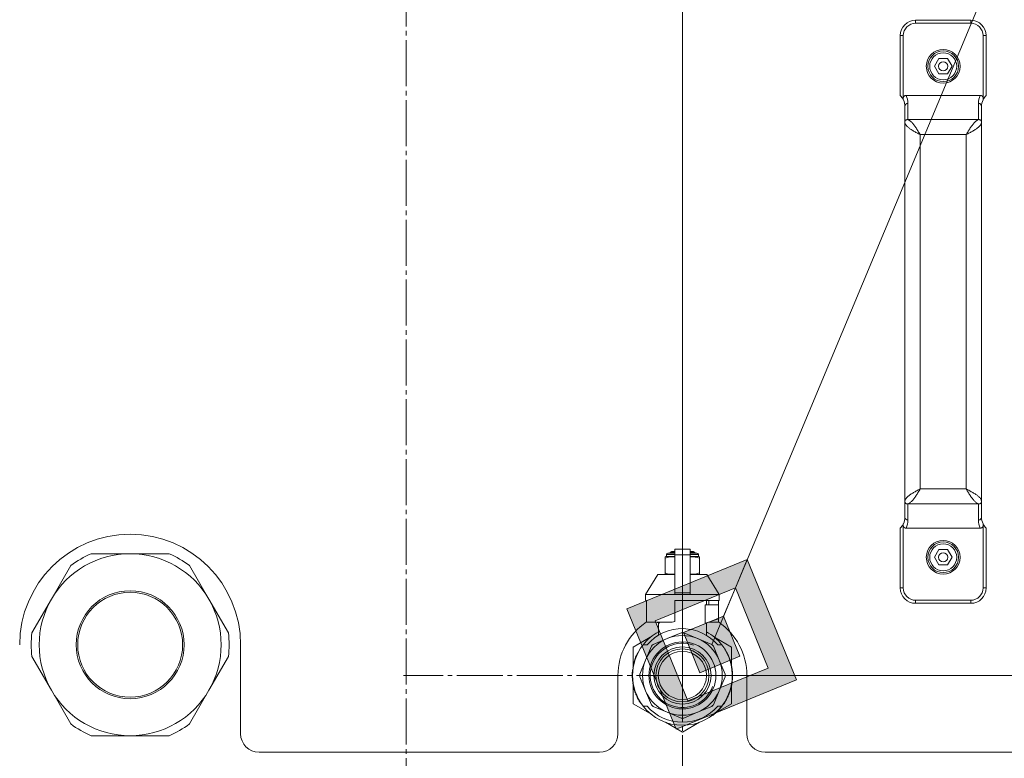
# Model space of a CAD drawing. Units: millimetres. Extents: x 0 to 17434, y -6 to 11880.
# Drawn here: x 11228 to 11549, y 9386 to 9627 of the extents above; entities that cross this region are included whole.
import ezdxf

# ---------------------------------------------------------------- set-up
doc = ezdxf.new("R2010")
doc.units = ezdxf.units.MM
doc.linetypes.add('K5LT_AXLED', pattern=[19.5, 15, -1.5, 1.5, -1.5])
doc.linetypes.add('K5LT_THIN', pattern=[0])
for name, color, linetype, true_color in [('DIM', 6, 'Continuous', 0xff00ff), ('FOR', 7, 'Continuous', 0xffffff), ('OSI', 2, 'Continuous', 0xffff00), ('R', 1, 'Continuous', 0xff0000), ('WELDING', 7, 'Continuous', 0xffffff)]:
    doc.layers.add(name, color=color, linetype=linetype, true_color=true_color)

msp = doc.modelspace()

# ---------------------------------------------------------------- hatches: boundary and pattern name
at = {"layer": 'FOR'}
h = msp.add_hatch(color=7, dxfattribs=at)
h.paths.add_polyline_path([(11481.41, 9411.61), (11465.31, 9450.86), (11426.06, 9434.76), (11442.16, 9395.51)])
h.paths.add_polyline_path([(11472.19, 9415.47), (11461.45, 9441.64), (11435.28, 9430.91), (11446.02, 9404.74)])
h.paths.add_polyline_path([(11462.96, 9419.33), (11457.59, 9432.41), (11444.51, 9427.05), (11449.88, 9413.96)])

# ---------------------------------------------------------------- linework, layer by layer
at = {"layer": 'DIM', "color": 7, "linetype": 'K5LT_THIN', "lineweight": 18}
for q in [(11444.2, 10254.68), (12803.42, 9413.07)]:
    msp.add_line((11444.2, 9413.07), q, dxfattribs=at)
at = {"layer": 'FOR', "color": 7, "linetype": 'K5LT_THIN', "lineweight": 18}
for p, q in [((11963.99, 10643.07), (11453.74, 9423.19)), ((11465.31, 9450.86), (11426.06, 9434.76)), ((11461.45, 9441.64), (11465.31, 9450.86)), ((11481.41, 9411.61), (11465.31, 9450.86)), ((11461.45, 9441.64), (11435.28, 9430.91)), ((11457.59, 9432.41), (11461.45, 9441.64)), ((11472.19, 9415.47), (11461.45, 9441.64)), ((11426.06, 9434.76), (11442.16, 9395.51)), ((11457.59, 9432.41), (11444.51, 9427.05)), ((11462.96, 9419.33), (11457.59, 9432.41)), ((11435.28, 9430.91), (11446.02, 9404.74)), ((11444.51, 9427.05), (11449.88, 9413.96)), ((11449.88, 9413.96), (11462.96, 9419.33)), ((11446.02, 9404.74), (11472.19, 9415.47)), ((11442.16, 9395.51), (11481.41, 9411.61))]:
    msp.add_line(p, q, dxfattribs=at)
at = {"layer": 'OSI', "color": 30, "linetype": 'K5LT_AXLED', "lineweight": 18, "true_color": 0xff8000}
for p, q in [((11354.2, 9795.57), (11354.2, 7043.9)), ((11444.2, 9413.07), (11444.2, 9503.98)), ((11444.2, 9413.07), (11353.28, 9413.07)), ((11444.2, 9413.07), (11444.2, 9322.15)), ((11444.2, 9413.07), (11535.11, 9413.07))]:
    msp.add_line(p, q, dxfattribs=at)
at = {"layer": 'R', "color": 7, "linetype": 'K5LT_THIN', "lineweight": 18}
for p, q in [((11520.2, 9626.57), (11538.2, 9626.57)), ((11520.2, 9626.57), (11520.2, 9625.57)), ((11520.2, 9625.57), (11538.2, 9625.57)), ((11538.2, 9625.57), (11538.2, 9626.57)), ((11515.2, 9621.57), (11515.2, 9602.07)), ((11516.2, 9621.57), (11515.2, 9621.57)), ((11516.2, 9621.57), (11516.2, 9601.45)), ((11542.2, 9621.57), (11542.2, 9601.45)), ((11542.2, 9621.57), (11543.2, 9621.57)), ((11543.2, 9621.57), (11543.2, 9602.07)), ((11526.31, 9611.57), (11527.75, 9614.07)), ((11527.75, 9609.07), (11526.31, 9611.57)), ((11527.75, 9614.07), (11530.64, 9614.07)), ((11530.64, 9614.07), (11532.08, 9611.57)), ((11532.08, 9611.57), (11530.64, 9609.07)), ((11530.64, 9609.07), (11527.75, 9609.07)), ((11517.11, 9602.07), (11541.29, 9602.07)), ((11516.2, 9600.68), (11516.2, 9600.68)), ((11517.7, 9594.18), (11517.7, 9599.47)), ((11540.7, 9599.47), (11540.7, 9594.18)), ((11542.2, 9600.68), (11542.2, 9600.68)), ((11516.7, 9593.4), (11516.7, 9598.5)), ((11541.7, 9598.5), (11541.7, 9593.4)), ((11516.7, 9469.73), (11516.7, 9593.4)), ((11517.7, 9594.18), (11540.7, 9594.18)), ((11541.7, 9593.4), (11541.7, 9469.73)), ((11521.7, 9473.83), (11521.7, 9589.3)), ((11521.7, 9589.3), (11536.7, 9589.3)), ((11536.7, 9589.3), (11536.7, 9473.83)), ((11521.7, 9473.83), (11536.7, 9473.83)), ((11516.7, 9464.64), (11516.7, 9469.73)), ((11517.7, 9463.66), (11517.7, 9468.96)), ((11517.7, 9468.96), (11540.7, 9468.96)), ((11540.7, 9468.96), (11540.7, 9463.66)), ((11541.7, 9469.73), (11541.7, 9464.64)), ((11515.2, 9461.07), (11515.2, 9441.57)), ((11516.2, 9462.46), (11516.2, 9462.45)), ((11516.2, 9461.69), (11516.2, 9441.57)), ((11517.11, 9461.07), (11541.29, 9461.07)), ((11542.2, 9462.46), (11542.2, 9462.45)), ((11542.2, 9461.69), (11542.2, 9441.57)), ((11543.2, 9461.07), (11543.2, 9441.57)), ((11441.7, 9454.24), (11446.7, 9454.24)), ((11441.7, 9452.33), (11441.7, 9454.24)), ((11446.7, 9454.24), (11446.7, 9452.33)), ((11264.2, 9452.72), (11251.51, 9452.72)), ((11276.88, 9452.72), (11264.2, 9452.72)), ((11438.63, 9451.73), (11438.63, 9451.3)), ((11438.63, 9451.3), (11438.63, 9446.46)), ((11439, 9452.46), (11441.7, 9452.46)), ((11439, 9451.8), (11439, 9452.46)), ((11439, 9451.8), (11441.7, 9451.8)), ((11439.5, 9452.96), (11441.7, 9452.96)), ((11440.2, 9453.17), (11440.7, 9453.46)), ((11440.2, 9453.17), (11441.7, 9453.17)), ((11440.2, 9452.96), (11440.2, 9453.17)), ((11440.7, 9453.46), (11441.7, 9453.46)), ((11441.7, 9452.33), (11446.7, 9452.33)), ((11441.7, 9439.98), (11441.7, 9452.33)), ((11446.7, 9453.46), (11447.7, 9453.46)), ((11446.7, 9453.17), (11448.2, 9453.17)), ((11446.7, 9452.96), (11448.89, 9452.96)), ((11446.7, 9452.46), (11449.39, 9452.46)), ((11446.7, 9452.33), (11446.7, 9439.98)), ((11446.7, 9451.8), (11449.39, 9451.8)), ((11448.2, 9453.17), (11447.7, 9453.46)), ((11448.2, 9452.96), (11448.2, 9453.17)), ((11449.39, 9451.8), (11449.39, 9452.46)), ((11449.77, 9451.3), (11449.77, 9451.73)), ((11449.77, 9446.46), (11449.77, 9451.3)), ((11526.31, 9451.57), (11527.75, 9454.07)), ((11527.75, 9449.07), (11526.31, 9451.57)), ((11527.75, 9454.07), (11530.64, 9454.07)), ((11530.64, 9454.07), (11532.08, 9451.57)), ((11532.08, 9451.57), (11530.64, 9449.07)), ((11244.86, 9448.88), (11238.52, 9437.89)), ((11289.88, 9437.89), (11283.53, 9448.88)), ((11530.64, 9449.07), (11527.75, 9449.07)), ((11436.2, 9445.96), (11432.2, 9439.46)), ((11441.7, 9445.96), (11436.2, 9445.96)), ((11438.63, 9446.46), (11438.63, 9446.03)), ((11452.2, 9445.96), (11446.7, 9445.96)), ((11449.77, 9446.03), (11449.77, 9446.46)), ((11452.2, 9445.96), (11456.2, 9439.46)), ((11516.2, 9441.57), (11515.2, 9441.57)), ((11542.2, 9441.57), (11543.2, 9441.57)), ((11441.7, 9439.46), (11432.2, 9439.46)), ((11432.2, 9439.46), (11432.2, 9437.46)), ((11441.7, 9439.98), (11446.7, 9439.98)), ((11441.7, 9439.46), (11441.7, 9439.98)), ((11441.7, 9439.46), (11446.7, 9439.46)), ((11446.7, 9439.98), (11446.7, 9439.46)), ((11456.2, 9439.46), (11446.7, 9439.46)), ((11456.2, 9439.46), (11456.2, 9437.46)), ((11238.52, 9437.89), (11232.18, 9426.91)), ((11296.22, 9426.91), (11289.88, 9437.89)), ((11432.46, 9437.46), (11432.2, 9437.46)), ((11432.46, 9436.05), (11432.45, 9436.05)), ((11432.45, 9436.05), (11432.45, 9431.55)), ((11432.46, 9437.46), (11432.46, 9436.05)), ((11432.46, 9436.05), (11432.46, 9431.55)), ((11456.2, 9437.46), (11441.7, 9437.46)), ((11441.7, 9437.46), (11441.7, 9430.6)), ((11451.63, 9430.05), (11451.63, 9436.05)), ((11455.95, 9436.05), (11451.63, 9436.05)), ((11452.04, 9436.05), (11452.04, 9437.46)), ((11452.84, 9437.46), (11452.84, 9436.05)), ((11455.93, 9437.46), (11455.93, 9436.05)), ((11455.95, 9431.55), (11455.95, 9436.05)), ((11520.2, 9437.57), (11520.2, 9436.57)), ((11520.2, 9437.57), (11538.2, 9437.57)), ((11520.2, 9436.57), (11538.2, 9436.57)), ((11538.2, 9437.57), (11538.2, 9436.57)), ((11432.45, 9431.55), (11432.46, 9431.55)), ((11432.46, 9431.55), (11432.46, 9430.46)), ((11440.88, 9430.46), (11432.46, 9430.46)), ((11435.54, 9430.46), (11436.7, 9430.05)), ((11436.36, 9426.15), (11436.36, 9430.17)), ((11436.7, 9430.05), (11436.77, 9430.05)), ((11436.77, 9430.46), (11436.77, 9430.05)), ((11451.63, 9430.05), (11451.7, 9430.05)), ((11451.7, 9430.05), (11455.95, 9431.55)), ((11452.04, 9426.15), (11452.04, 9430.17)), ((11455.93, 9430.46), (11452.85, 9430.46)), ((11455.93, 9431.55), (11455.93, 9430.46)), ((11433.74, 9425.5), (11428.2, 9422.3)), ((11443.79, 9426.97), (11439.22, 9425.08)), ((11449.17, 9425.08), (11444.61, 9426.97)), ((11460.2, 9422.3), (11454.66, 9425.5)), ((11300.2, 9394.07), (11300.2, 9423.07)), ((11428.2, 9422.3), (11428.2, 9416.43)), ((11431.39, 9423.07), (11432.68, 9423.07)), ((11434.08, 9422.6), (11432.19, 9418.04)), ((11439.22, 9425.08), (11434.66, 9423.19)), ((11453.74, 9423.19), (11449.17, 9425.08)), ((11456.21, 9418.04), (11454.32, 9422.6)), ((11455.71, 9423.07), (11457.01, 9423.07)), ((11460.2, 9416.43), (11460.2, 9422.3)), ((11232.18, 9419.23), (11238.52, 9408.24)), ((11289.88, 9408.24), (11296.22, 9419.23)), ((11429.13, 9419.15), (11429.04, 9419.19)), ((11429.27, 9419.49), (11429.18, 9419.53)), ((11429.29, 9419.54), (11429.2, 9419.58)), ((11429.55, 9420.1), (11429.46, 9420.14)), ((11429.74, 9420.48), (11429.65, 9420.52)), ((11457.91, 9421.78), (11458, 9421.84)), ((11428.17, 9415.74), (11428.07, 9415.76)), ((11428.25, 9416.17), (11428.15, 9416.19)), ((11428.32, 9416.51), (11428.22, 9416.53)), ((11428.4, 9416.88), (11428.3, 9416.9)), ((11428.59, 9417.59), (11428.49, 9417.62)), ((11428.9, 9418.55), (11428.81, 9418.58)), ((11432.19, 9418.04), (11430.3, 9413.48)), ((11458.1, 9413.48), (11456.21, 9418.04)), ((11423.2, 9413.07), (11423.2, 9394.07)), ((11427.95, 9412.66), (11427.85, 9412.65)), ((11427.96, 9413.73), (11427.86, 9413.74)), ((11428.06, 9414.94), (11427.96, 9414.95)), ((11430.3, 9412.65), (11432.19, 9408.09)), ((11456.21, 9408.09), (11458.1, 9412.65)), ((11460.45, 9412.77), (11460.55, 9412.77)), ((11460.55, 9413.52), (11460.54, 9413.52)), ((11465.2, 9394.07), (11465.2, 9413.07)), ((11427.98, 9412.06), (11427.88, 9412.05)), ((11428.01, 9411.69), (11427.91, 9411.68)), ((11428.01, 9411.64), (11427.91, 9411.63)), ((11428.1, 9410.87), (11428, 9410.86)), ((11428.13, 9410.66), (11428.03, 9410.65)), ((11428.22, 9410.1), (11428.12, 9410.08)), ((11428.2, 9409.7), (11428.2, 9403.83)), ((11460.2, 9403.83), (11460.2, 9409.7)), ((11460.5, 9411.84), (11460.4, 9411.85)), ((11460.44, 9412.51), (11460.54, 9412.51)), ((11238.52, 9408.24), (11244.86, 9397.26)), ((11283.53, 9397.26), (11289.88, 9408.24)), ((11428.59, 9408.55), (11428.49, 9408.52)), ((11429.1, 9407.05), (11429.01, 9407.01)), ((11429.2, 9406.81), (11429.11, 9406.77)), ((11429.29, 9406.6), (11429.2, 9406.56)), ((11432.19, 9408.09), (11434.08, 9403.53)), ((11454.32, 9403.53), (11456.21, 9408.09)), ((11459.18, 9406.77), (11459.27, 9406.74)), ((11459.18, 9406.77), (11459.27, 9406.74)), ((11459.18, 9406.77), (11459.27, 9406.74)), ((11459.3, 9407.06), (11459.39, 9407.03)), ((11459.55, 9407.43), (11459.45, 9407.47)), ((11428.2, 9403.83), (11433.74, 9400.63)), ((11429.85, 9405.43), (11429.76, 9405.39)), ((11430.6, 9404.17), (11430.51, 9404.12)), ((11432.68, 9403.07), (11431.39, 9403.07)), ((11434.66, 9402.95), (11439.22, 9401.06)), ((11449.17, 9401.06), (11453.74, 9402.95)), ((11455.1, 9400.88), (11460.2, 9403.83)), ((11457.01, 9403.07), (11455.71, 9403.07)), ((11457.12, 9403.22), (11457.2, 9403.16)), ((11457.37, 9403.56), (11457.46, 9403.5)), ((11457.68, 9403.99), (11457.76, 9403.93)), ((11458.47, 9405.29), (11458.56, 9405.25)), ((11439.22, 9401.06), (11443.79, 9399.17)), ((11444.61, 9399.17), (11449.17, 9401.06)), ((11453.96, 9400.07), (11454.02, 9399.99)), ((11454.37, 9400.39), (11454.43, 9400.32)), ((11454.52, 9400.51), (11454.58, 9400.44)), ((11455.03, 9400.96), (11455.1, 9400.88)), ((11455.55, 9401.44), (11455.62, 9401.37)), ((11456.39, 9402.32), (11456.46, 9402.26)), ((11438.66, 9397.79), (11444.2, 9394.59)), ((11444.2, 9394.59), (11449.74, 9397.79)), ((11251.51, 9393.42), (11264.2, 9393.42)), ((11264.2, 9393.42), (11276.88, 9393.42)), ((11306.2, 9388.07), (11417.2, 9388.07)), ((11471.2, 9388.07), (11569.23, 9388.07))]:
    msp.add_line(p, q, dxfattribs=at)
for centre, radius in [((11529.2, 9611.57), 5.5), ((11529.2, 9611.57), 5), ((11529.2, 9611.57), 4.4), ((11529.2, 9611.57), 1.5), ((11529.2, 9451.57), 5.5), ((11529.2, 9451.57), 5), ((11529.2, 9451.57), 4.4), ((11529.2, 9451.57), 1.5), ((11264.2, 9423.07), 17.6), ((11264.2, 9423.07), 17.1), ((11444.2, 9413.07), 10.92), ((11444.2, 9413.07), 9.32), ((11444.2, 9413.07), 8.65), ((11444.2, 9413.07), 7.85)]:
    msp.add_circle(centre, radius, dxfattribs=at)
for centre, radius, start, end in [((11520.2, 9621.57), 5, 90, 180), ((11520.2, 9621.57), 4, 90, 180), ((11538.2, 9621.57), 5, 0, 90), ((11538.2, 9621.57), 4, 0, 90), ((11511.7, 9598.5), 5, 25.8419, 45.573), ((11511.7, 9599.47), 6, 0, 25.6341), ((11546.7, 9599.47), 6, 154.3659, 180), ((11546.7, 9598.5), 5, 134.427, 154.1581), ((11511.7, 9598.5), 5, 25.0985, 25.8419), ((11517.19, 9601.07), 1.06, 201.2826, 205.0986), ((11511.7, 9598.5), 5, 0, 25.0985), ((11546.7, 9598.5), 5, 154.9015, 180), ((11546.7, 9598.5), 5, 154.1581, 154.9015), ((11541.21, 9601.07), 1.06, 334.9014, 338.7174), ((11511.7, 9464.64), 5, 334.9015, 0), ((11546.7, 9464.64), 5, 180, 205.0985), ((11511.7, 9464.64), 5, 314.427, 334.1581), ((11511.7, 9464.64), 5, 334.1581, 334.9015), ((11517.19, 9462.07), 1.06, 154.9014, 158.7174), ((11511.7, 9463.66), 6, 334.3659, 0), ((11546.7, 9463.66), 6, 180, 205.6341), ((11546.7, 9464.64), 5, 205.0985, 205.8419), ((11541.21, 9462.07), 1.06, 21.2826, 25.0986), ((11546.7, 9464.64), 5, 205.8419, 225.573), ((11264.2, 9423.07), 36, 0, 180), ((11264.2, 9423.07), 29.65, 90, 150), ((11264.2, 9423.07), 32.25, 113.1644, 126.8356), ((11264.2, 9423.07), 29.65, 30, 90), ((11264.2, 9423.07), 32.25, 53.1644, 66.8356), ((11439.25, 9449.42), 2.4, 95.9865, 105.002), ((11439.5, 9452.46), 0.5, 90, 180), ((11448.89, 9452.46), 0.5, 0, 90), ((11449.14, 9449.42), 2.4, 74.9893, 84.0135), ((11439.25, 9448.35), 2.4, 254.9988, 264.0135), ((11449.14, 9448.35), 2.4, 275.9865, 285.0107), ((11520.2, 9441.57), 5, 180, 270), ((11520.2, 9441.57), 4, 180, 270), ((11538.2, 9441.57), 5, 270, 0), ((11538.2, 9441.57), 4, 270, 0), ((11264.2, 9423.07), 29.65, 150, 180), ((11264.2, 9423.07), 29.65, 330, 30), ((11444.2, 9413.07), 21, 123.9791, 180), ((11444.2, 9413.07), 17.71, 98.1156, 100.809), ((11444.2, 9413.07), 21, 0, 56.0209), ((11264.2, 9423.07), 32.25, 173.1644, 186.8356), ((11264.2, 9423.07), 32.25, 353.1644, 6.8356), ((11444.2, 9413.07), 16.25, 118.8375, 142.0201), ((11444.2, 9413.07), 15.25, 88.8379, 139.0244), ((11444.2, 9413.07), 13, 67.5, 112.5), ((11444.2, 9413.07), 13.91, 88.2998, 91.7002), ((11444.2, 9413.07), 15.25, 40.9756, 88.8379), ((11444.2, 9413.07), 16.25, 37.9799, 61.1625), ((11264.2, 9423.07), 29.65, 180, 210), ((11444.2, 9413.07), 16.25, 142.0201, 217.9799), ((11444.2, 9413.07), 13, 112.5, 157.5), ((11444.2, 9413.07), 10.48, 70, 340), ((11444.2, 9413.07), 13.91, 133.2998, 136.7002), ((11444.2, 9413.07), 13, 22.5, 67.5), ((11444.2, 9413.07), 13.91, 43.2998, 46.7002), ((11444.2, 9413.07), 16.25, 333.9899, 37.9799), ((11444.2, 9413.07), 16.35, 158.0119, 160.2757), ((11444.2, 9413.07), 16.35, 158.0119, 160.2757), ((11444.2, 9413.07), 16.35, 157.5256, 160.1434), ((11444.2, 9413.07), 16.35, 156.7206, 158.0119), ((11444.2, 9413.07), 16.35, 156.7374, 157.5256), ((11444.2, 9413.07), 16.35, 156.5362, 156.7206), ((11444.2, 9413.07), 16.35, 154.3579, 156.5362), ((11444.2, 9413.07), 16.35, 152.8654, 154.3579), ((11444.2, 9413.07), 16.35, 358.9463, 32.4423), ((11444.2, 9413.07), 16.35, 168.9893, 170.5237), ((11444.2, 9413.07), 16.35, 167.7633, 168.9893), ((11444.2, 9413.07), 16.35, 166.4302, 167.7633), ((11444.2, 9413.07), 16.35, 166.2792, 166.6565), ((11444.2, 9413.07), 16.35, 163.8393, 166.4302), ((11444.2, 9413.07), 16.35, 163.8393, 164.0371), ((11444.2, 9413.07), 16.35, 160.2757, 163.8393), ((11444.2, 9413.07), 16.35, 160.9633, 161.4664), ((11444.2, 9413.07), 13, 157.5, 202.5), ((11444.2, 9413.07), 13, 337.5, 22.5), ((11444.2, 9413.07), 16.35, 176.8731, 181.4512), ((11444.2, 9413.07), 16.35, 181.4512, 183.5641), ((11444.2, 9413.07), 16.35, 181.4512, 181.7024), ((11444.2, 9413.07), 16.35, 173.3727, 177.6518), ((11444.2, 9413.07), 16.35, 173.8211, 176.8731), ((11444.2, 9413.07), 16.35, 176.261, 177.1414), ((11444.2, 9413.07), 16.35, 177.1414, 177.2395), ((11444.2, 9413.07), 16.35, 174.9362, 175.4288), ((11444.2, 9413.07), 16.35, 173.6785, 173.8211), ((11444.2, 9413.07), 13.91, 178.2998, 181.7002), ((11444.2, 9413.07), 13.91, 358.2998, 1.7002), ((11444.2, 9413.07), 16.35, 358.0344, 1.5766), ((11444.2, 9413.07), 16.35, 182.7666, 183.8974), ((11444.2, 9413.07), 16.35, 183.5641, 184.8638), ((11444.2, 9413.07), 16.35, 183.9393, 187.7627), ((11444.2, 9413.07), 16.35, 184.8638, 185.0482), ((11444.2, 9413.07), 16.35, 188.5173, 190.5219), ((11444.2, 9413.07), 16.35, 190.5219, 196.1397), ((11444.2, 9413.07), 16.35, 190.6728, 191.1376), ((11444.2, 9413.07), 16.35, 339.8376, 355.6975), ((11444.2, 9413.07), 16.35, 343.6158, 352.4184), ((11444.2, 9413.07), 16.35, 345.3848, 347.2071), ((11444.2, 9413.07), 16.35, 347.2071, 352.4183), ((11444.2, 9413.07), 16.35, 355.7001, 358.0344), ((11264.2, 9423.07), 29.65, 210, 270), ((11264.2, 9423.07), 29.65, 270, 330), ((11444.2, 9413.07), 16.35, 196.1397, 201.7491), ((11444.2, 9413.07), 16.35, 201.7491, 202.6624), ((11444.2, 9413.07), 16.35, 203.459, 208.0119), ((11444.2, 9413.07), 16.35, 205.0772, 205.6187), ((11444.2, 9413.07), 13, 202.5, 247.5), ((11444.2, 9413.07), 13, 292.5, 337.5), ((11444.2, 9413.07), 16.35, 331.4196, 337.2199), ((11444.2, 9413.07), 16.35, 337.2199, 338.3193), ((11444.2, 9413.07), 16.35, 338.3193, 339.8376), ((11444.2, 9413.07), 16.35, 343.6157, 345.3848), ((11444.2, 9413.07), 16.35, 208.0119, 213.1853), ((11444.2, 9413.07), 16.35, 208.0203, 211.6844), ((11444.2, 9413.07), 16.25, 217.9799, 322.0201), ((11444.2, 9413.07), 15.25, 220.9756, 319.0244), ((11444.2, 9413.07), 13.91, 223.2998, 226.7002), ((11444.2, 9413.07), 13.91, 313.2998, 316.7002), ((11444.2, 9413.07), 16.35, 318.6041, 322.6857), ((11444.2, 9413.07), 16.25, 322.0201, 333.9899), ((11444.2, 9413.07), 16.35, 324.1776, 326.0423), ((11444.2, 9413.07), 16.35, 326.0423, 331.4196), ((11444.2, 9413.07), 13, 247.5, 292.5), ((11444.2, 9413.07), 16.35, 306.9135, 308.7465), ((11444.2, 9413.07), 16.35, 308.7465, 309.4179), ((11444.2, 9413.07), 16.35, 309.4179, 311.8157), ((11444.2, 9413.07), 16.35, 314.3201, 318.6041), ((11264.2, 9423.07), 32.25, 233.1644, 246.8356), ((11264.2, 9423.07), 32.25, 293.1644, 306.8356), ((11444.2, 9413.07), 13.91, 268.2998, 271.7002), ((11306.2, 9394.07), 6, 180, 270), ((11417.2, 9394.07), 6, 270, 0), ((11471.2, 9394.07), 6, 180, 270)]:
    msp.add_arc(centre, radius, start, end, dxfattribs=at)
for centre, major_axis, start_param, end_param in [((11517.7, 9598.5), (-1, 0), 4.712389, 6.283185), ((11540.7, 9598.5), (-1, 0), 3.141593, 4.712389), ((11517.7, 9464.64), (1, 0), 3.141593, 4.712389), ((11540.7, 9464.64), (1, 0), 4.712389, 6.283185)]:
    msp.add_ellipse(centre, major_axis=major_axis, ratio=0.974982, start_param=start_param, end_param=end_param, dxfattribs=at)
at = {"layer": 'WELDING', "color": 7, "linetype": 'K5LT_THIN', "lineweight": 18}
for p, q in [((11438.63, 9451.3), (11439.63, 9451.6)), ((11439.63, 9451.6), (11440.38, 9451.7)), ((11440.38, 9451.7), (11440.88, 9451.73)), ((11440.88, 9451.73), (11441.31, 9451.73)), ((11441.31, 9451.73), (11441.42, 9451.73)), ((11441.42, 9451.73), (11441.45, 9451.73)), ((11441.45, 9451.73), (11441.51, 9451.73)), ((11441.51, 9451.73), (11441.63, 9451.73)), ((11441.63, 9451.73), (11441.7, 9451.73)), ((11446.7, 9451.73), (11447.01, 9451.73)), ((11447.01, 9451.73), (11447.04, 9451.73)), ((11447.04, 9451.73), (11447.1, 9451.73)), ((11447.1, 9451.73), (11447.22, 9451.73)), ((11447.22, 9451.73), (11447.47, 9451.73)), ((11447.47, 9451.73), (11447.92, 9451.71)), ((11447.92, 9451.71), (11448.4, 9451.66)), ((11448.4, 9451.66), (11449.01, 9451.55)), ((11449.01, 9451.55), (11449.77, 9451.3)), ((11439.39, 9446.21), (11438.63, 9446.46)), ((11439.99, 9446.1), (11439.39, 9446.21)), ((11440.48, 9446.06), (11439.99, 9446.1)), ((11440.92, 9446.04), (11440.48, 9446.06)), ((11441.17, 9446.03), (11440.92, 9446.04)), ((11441.3, 9446.03), (11441.17, 9446.03)), ((11441.36, 9446.03), (11441.3, 9446.03)), ((11441.39, 9446.03), (11441.36, 9446.03)), ((11441.7, 9446.03), (11441.39, 9446.03)), ((11446.77, 9446.03), (11446.7, 9446.03)), ((11446.89, 9446.03), (11446.77, 9446.03)), ((11446.95, 9446.03), (11446.89, 9446.03)), ((11446.98, 9446.03), (11446.95, 9446.03)), ((11447.09, 9446.03), (11446.98, 9446.03)), ((11447.52, 9446.04), (11447.09, 9446.03)), ((11448.02, 9446.07), (11447.52, 9446.04)), ((11448.77, 9446.16), (11448.02, 9446.07)), ((11449.77, 9446.46), (11448.77, 9446.16))]:
    msp.add_line(p, q, dxfattribs=at)
for points, knots in [([(11517.11, 9602.07), (11517.1, 9602.07), (11517.08, 9602.07), (11517.05, 9602.07), (11517.03, 9602.06), (11516.99, 9602.06), (11516.95, 9602.05), (11516.89, 9602.04), (11516.83, 9602.03), (11516.78, 9602.01), (11516.72, 9601.99), (11516.66, 9601.96), (11516.59, 9601.92), (11516.51, 9601.86), (11516.44, 9601.8), (11516.37, 9601.73), (11516.31, 9601.65), (11516.25, 9601.55), (11516.21, 9601.48), (11516.2, 9601.45)], [0, 0, 0, 0, 0.228095, 0.456189, 0.684284, 0.912378, 1.368567, 1.824756, 2.332996, 2.818141, 3.329302, 3.831944, 4.628961, 5.412242, 6.195523, 6.962117, 7.938724, 8.783775, 9.833832, 9.833832, 9.833832, 9.833832]), ([(11541.29, 9602.07), (11541.3, 9602.07), (11541.32, 9602.07), (11541.34, 9602.07), (11541.37, 9602.06), (11541.41, 9602.06), (11541.45, 9602.05), (11541.51, 9602.04), (11541.56, 9602.03), (11541.62, 9602.01), (11541.67, 9601.99), (11541.74, 9601.96), (11541.81, 9601.92), (11541.89, 9601.86), (11541.96, 9601.8), (11542.03, 9601.73), (11542.09, 9601.65), (11542.15, 9601.55), (11542.18, 9601.48), (11542.2, 9601.45)], [0, 0, 0, 0, 0.228095, 0.456189, 0.684284, 0.912378, 1.368567, 1.824756, 2.332996, 2.818141, 3.329302, 3.831944, 4.628961, 5.412242, 6.195523, 6.962117, 7.938724, 8.783775, 9.833832, 9.833832, 9.833832, 9.833832]), ([(11516.2, 9601.45), (11516.17, 9601.38), (11516.14, 9601.28), (11516.12, 9601.11), (11516.13, 9600.97), (11516.15, 9600.82), (11516.18, 9600.73), (11516.2, 9600.68)], [0, 0, 0, 0, 2.104912, 3.383273, 5.008895, 6.452537, 8, 8, 8, 8]), ([(11542.2, 9601.45), (11542.22, 9601.38), (11542.25, 9601.28), (11542.27, 9601.11), (11542.27, 9600.97), (11542.25, 9600.82), (11542.22, 9600.73), (11542.2, 9600.68)], [0, 0, 0, 0, 2.104912, 3.383273, 5.008895, 6.452537, 8, 8, 8, 8]), ([(11516.2, 9461.69), (11516.17, 9461.75), (11516.14, 9461.86), (11516.12, 9462.02), (11516.13, 9462.16), (11516.15, 9462.31), (11516.18, 9462.4), (11516.2, 9462.45)], [0, 0, 0, 0, 2.104912, 3.383273, 5.008895, 6.452537, 8, 8, 8, 8]), ([(11517.11, 9461.07), (11517.1, 9461.07), (11517.08, 9461.07), (11517.05, 9461.07), (11517.03, 9461.07), (11516.99, 9461.07), (11516.95, 9461.08), (11516.89, 9461.09), (11516.83, 9461.11), (11516.78, 9461.12), (11516.72, 9461.15), (11516.66, 9461.18), (11516.59, 9461.22), (11516.51, 9461.27), (11516.44, 9461.33), (11516.37, 9461.4), (11516.31, 9461.48), (11516.25, 9461.58), (11516.21, 9461.65), (11516.2, 9461.69)], [0, 0, 0, 0, 0.228095, 0.456189, 0.684284, 0.912378, 1.368567, 1.824756, 2.332996, 2.818141, 3.329302, 3.831944, 4.628961, 5.412242, 6.195523, 6.962117, 7.938724, 8.783775, 9.833832, 9.833832, 9.833832, 9.833832]), ([(11541.29, 9461.07), (11541.3, 9461.07), (11541.32, 9461.07), (11541.34, 9461.07), (11541.37, 9461.07), (11541.41, 9461.07), (11541.45, 9461.08), (11541.51, 9461.09), (11541.56, 9461.11), (11541.62, 9461.12), (11541.67, 9461.15), (11541.74, 9461.18), (11541.81, 9461.22), (11541.89, 9461.27), (11541.96, 9461.33), (11542.03, 9461.4), (11542.09, 9461.48), (11542.15, 9461.58), (11542.18, 9461.65), (11542.2, 9461.69)], [0, 0, 0, 0, 0.228095, 0.456189, 0.684284, 0.912378, 1.368567, 1.824756, 2.332996, 2.818141, 3.329302, 3.831944, 4.628961, 5.412242, 6.195523, 6.962117, 7.938724, 8.783775, 9.833832, 9.833832, 9.833832, 9.833832]), ([(11542.2, 9461.69), (11542.22, 9461.75), (11542.25, 9461.86), (11542.27, 9462.02), (11542.27, 9462.16), (11542.25, 9462.31), (11542.22, 9462.4), (11542.2, 9462.45)], [0, 0, 0, 0, 2.104912, 3.383273, 5.008895, 6.452537, 8, 8, 8, 8])]:
    msp.add_open_spline(points, degree=3, knots=knots, dxfattribs=at)
for points in [[(11516.7, 9593.4), (11516.7, 9593.44), (11516.7, 9593.5), (11516.72, 9593.59), (11516.75, 9593.68), (11516.8, 9593.77), (11516.85, 9593.85), (11516.91, 9593.93), (11516.99, 9593.99), (11517.07, 9594.05), (11517.17, 9594.1), (11517.26, 9594.14), (11517.37, 9594.17), (11517.48, 9594.18), (11517.59, 9594.19), (11517.66, 9594.18), (11517.7, 9594.18)], [(11521.7, 9589.3), (11521.51, 9589.4), (11521.14, 9589.59), (11520.58, 9589.89), (11520.04, 9590.18), (11519.52, 9590.47), (11519.03, 9590.77), (11518.57, 9591.06), (11518.16, 9591.35), (11517.78, 9591.65), (11517.46, 9591.94), (11517.18, 9592.23), (11516.97, 9592.52), (11516.81, 9592.82), (11516.72, 9593.11), (11516.7, 9593.31), (11516.7, 9593.4)], [(11521.7, 9589.3), (11521.59, 9589.49), (11521.36, 9589.86), (11521.03, 9590.42), (11520.7, 9590.96), (11520.36, 9591.48), (11520.03, 9591.97), (11519.7, 9592.43), (11519.36, 9592.84), (11519.03, 9593.22), (11518.7, 9593.54), (11518.36, 9593.82), (11518.03, 9594.03), (11517.81, 9594.13), (11517.7, 9594.18)], [(11536.7, 9589.3), (11536.81, 9589.49), (11537.03, 9589.86), (11537.36, 9590.42), (11537.7, 9590.96), (11538.03, 9591.48), (11538.36, 9591.97), (11538.7, 9592.43), (11539.03, 9592.84), (11539.36, 9593.22), (11539.7, 9593.54), (11540.03, 9593.82), (11540.36, 9594.03), (11540.59, 9594.13), (11540.7, 9594.18)], [(11536.7, 9589.3), (11536.89, 9589.4), (11537.26, 9589.59), (11537.81, 9589.89), (11538.35, 9590.18), (11538.87, 9590.47), (11539.36, 9590.77), (11539.82, 9591.06), (11540.24, 9591.35), (11540.62, 9591.65), (11540.94, 9591.94), (11541.21, 9592.23), (11541.43, 9592.52), (11541.58, 9592.82), (11541.68, 9593.11), (11541.7, 9593.31), (11541.7, 9593.4)], [(11541.7, 9593.4), (11541.7, 9593.44), (11541.69, 9593.5), (11541.68, 9593.59), (11541.64, 9593.68), (11541.6, 9593.77), (11541.55, 9593.85), (11541.48, 9593.93), (11541.41, 9593.99), (11541.32, 9594.05), (11541.23, 9594.1), (11541.13, 9594.14), (11541.03, 9594.17), (11540.92, 9594.18), (11540.81, 9594.19), (11540.74, 9594.18), (11540.7, 9594.18)], [(11521.7, 9473.83), (11521.51, 9473.73), (11521.14, 9473.54), (11520.58, 9473.25), (11520.04, 9472.95), (11519.52, 9472.66), (11519.03, 9472.37), (11518.57, 9472.07), (11518.16, 9471.78), (11517.78, 9471.49), (11517.46, 9471.2), (11517.18, 9470.9), (11516.97, 9470.61), (11516.81, 9470.32), (11516.72, 9470.02), (11516.7, 9469.83), (11516.7, 9469.73)], [(11521.7, 9473.83), (11521.59, 9473.65), (11521.36, 9473.27), (11521.03, 9472.72), (11520.7, 9472.18), (11520.36, 9471.66), (11520.03, 9471.17), (11519.7, 9470.71), (11519.36, 9470.29), (11519.03, 9469.91), (11518.7, 9469.59), (11518.36, 9469.32), (11518.03, 9469.1), (11517.81, 9469), (11517.7, 9468.96)], [(11536.7, 9473.83), (11536.89, 9473.73), (11537.26, 9473.54), (11537.81, 9473.25), (11538.35, 9472.95), (11538.87, 9472.66), (11539.36, 9472.37), (11539.82, 9472.07), (11540.24, 9471.78), (11540.62, 9471.49), (11540.94, 9471.2), (11541.21, 9470.9), (11541.43, 9470.61), (11541.58, 9470.32), (11541.68, 9470.02), (11541.7, 9469.83), (11541.7, 9469.73)], [(11536.7, 9473.83), (11536.81, 9473.65), (11537.03, 9473.27), (11537.36, 9472.72), (11537.7, 9472.18), (11538.03, 9471.66), (11538.36, 9471.17), (11538.7, 9470.71), (11539.03, 9470.29), (11539.36, 9469.91), (11539.7, 9469.59), (11540.03, 9469.32), (11540.36, 9469.1), (11540.59, 9469), (11540.7, 9468.96)], [(11516.7, 9469.73), (11516.7, 9469.7), (11516.7, 9469.64), (11516.72, 9469.54), (11516.75, 9469.45), (11516.8, 9469.36), (11516.85, 9469.28), (11516.91, 9469.21), (11516.99, 9469.14), (11517.07, 9469.08), (11517.17, 9469.03), (11517.26, 9468.99), (11517.37, 9468.97), (11517.48, 9468.95), (11517.59, 9468.95), (11517.66, 9468.95), (11517.7, 9468.96)], [(11541.7, 9469.73), (11541.7, 9469.7), (11541.69, 9469.64), (11541.68, 9469.54), (11541.64, 9469.45), (11541.6, 9469.36), (11541.55, 9469.28), (11541.48, 9469.21), (11541.41, 9469.14), (11541.32, 9469.08), (11541.23, 9469.03), (11541.13, 9468.99), (11541.03, 9468.97), (11540.92, 9468.95), (11540.81, 9468.95), (11540.74, 9468.95), (11540.7, 9468.96)]]:
    msp.add_open_spline(points, degree=3, dxfattribs=at)

doc.saveas('drawing.dxf')
